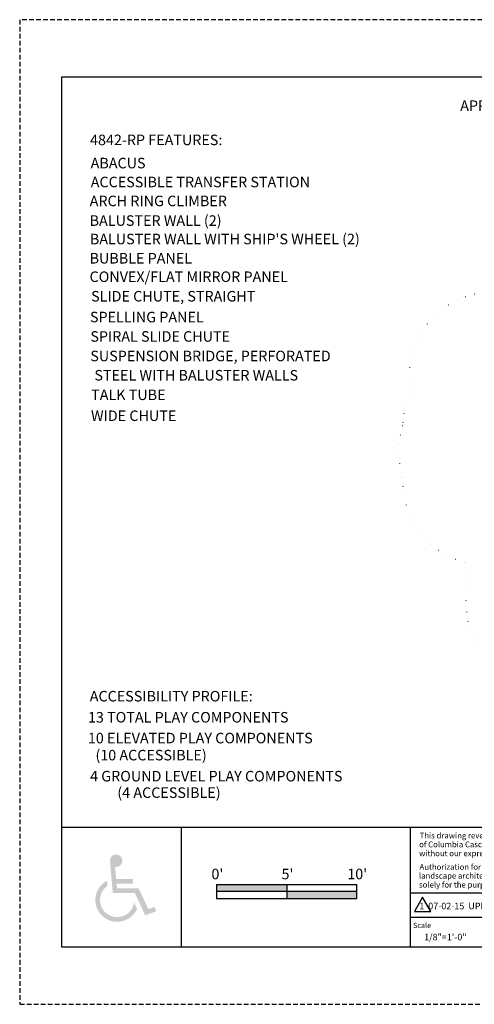
# Model space of a CAD drawing. Extents: x 0 to 2159, y 0 to 842.
# Drawn here: x 0 to 389, y 0 to 842 of the extents above; entities that cross this region are included whole.
import ezdxf
from ezdxf.enums import TextEntityAlignment as Align

# ---------------------------------------------------------------- set-up
doc = ezdxf.new("R2010")
doc.units = 0
doc.header["$LTSCALE"] = 32
doc.header["$MEASUREMENT"] = 0
doc.linetypes.add('DOT', pattern=[0.25, 0, -0.25])
doc.linetypes.add('HIDDEN2', pattern=[0.1875, 0.125, -0.0625])
doc.layers.get('0').update_dxf_attribs({"color": 2, "linetype": 'CONTINUOUS'})
for name, color, linetype in [('BOLD', 10, 'CONTINUOUS'), ('NOTES', 7, 'CONTINUOUS'), ('TITLE', 7, 'CONTINUOUS')]:
    doc.layers.add(name, color=color, linetype=linetype)
doc.styles.add('ROMANC', font='ROMANC.shx')
doc.styles.add('ROMAND', font='romand', dxfattribs={"height": 9})
doc.styles.add('ROMANS', font='ROMANS', dxfattribs={"height": 1.8})

msp = doc.modelspace()

# ---------------------------------------------------------------- hatches: boundary and pattern name
h = msp.add_hatch(color=256)
h.dxf.hatch_style = 1
h.paths.add_polyline_path([(228.6355249845009, 96.37074178944843), (228.6355249845008, 102.3707417894484), (168.6355249845008, 102.3707417894484), (168.6355249845009, 96.37074178944843)])
h.paths.add_polyline_path([(288.635524984501, 90.37074178944846), (288.635524984501, 96.37074178944843), (228.6355249845009, 96.37074178944843), (228.635524984501, 90.37074178944846)])
at = {"layer": 'TITLE'}
h = msp.add_hatch(color=256, dxfattribs=at)
edge = h.paths.add_edge_path()
edge.add_arc((82.62199993944614, 122.8145402230869), 5.333333333333333, 260.5224878140705, 545.0000000000002)
edge.add_line((77.30896154962352, 122.3497095950993), (79.6920542471994, 95.11083541947792))
edge.add_line((79.6920542471994, 95.11083541947792), (98.6044097994727, 95.11083541947792))
edge.add_line((98.60440979947248, 95.11083541947792), (107.4550255494578, 76.13062869286298))
edge.add_line((107.4550255494578, 76.13062869286298), (117.0944879661258, 79.63910608685788))
edge.add_line((117.0944879661261, 79.63910608685788), (115.3975575867526, 83.2781850290475))
edge.add_line((115.3975575867523, 83.2781850290475), (110.1613781020205, 81.3723715553298))
edge.add_line((110.1613781020205, 81.3723715553298), (101.8897965582628, 99.11083541947792))
edge.add_line((101.8897965582628, 99.11083541947792), (83.35737894326894, 99.11083541947792))
edge.add_line((83.35737894326917, 99.11083541947792), (83.00742428916556, 103.1108354194779))
edge.add_line((83.00742428916556, 103.1108354194779), (96.95134451543913, 103.1108354194779))
edge.add_line((96.9513445154389, 103.1108354194779), (96.9513445154389, 107.1108354194779))
edge.add_line((96.9513445154389, 107.1108354194779), (82.65746963506172, 107.1108354194779))
edge.add_line((82.65746963506172, 107.1108354194779), (81.74381066224123, 117.554005265704))
h = msp.add_hatch(color=256, dxfattribs=at)
edge = h.paths.add_edge_path()
edge.add_line((100.4981119273323, 81.58497176828843), (97.95612275309895, 87.03628514429239))
edge.add_arc((83.4472357663833, 89.1818175998441), 14.66666666666666, 124.50867090936691, 351.5882267108054, ccw=False)
edge.add_line((75.13811516152487, 101.2677443696466), (74.75044898890314, 105.6987889987262))
edge.add_arc((83.4472357663833, 89.1818175998441), 18.66666666666666, 117.7684381973798, 335.9851198644934)

# ---------------------------------------------------------------- linework, layer by layer
for p, q in [((168.6355249845008, 102.3707417894484), (168.635524984501, 90.37074178944845)), ((168.6355249845008, 102.3707417894484), (288.635524984501, 102.3707417894484)), ((228.6355249845008, 102.3707417894484), (228.635524984501, 90.37074178944845)), ((288.635524984501, 90.37074178944846), (288.635524984501, 102.3707417894484)), ((288.635524984501, 96.37074178944843), (168.6355249845008, 96.37074178944843)), ((168.635524984501, 90.37074178944845), (288.635524984501, 90.37074178944846))]:
    msp.add_line(p, q)
at = {"color": 7, "linetype": 'DOT', "elevation": -73.00000000000003}
for points in [[(405.3802594350536, 608.9444266983656, 0.4142135623730945), (333.3802594350539, 536.9444266983659), (333.3802594350536, 520.9188285698547, 0.09405861139538615), (327.8923721136864, 494.6342933817724, 0.154233804199005), (327.8925033339619, 451.2470562486616)], [(327.9740312019628, 450.9907142431757, 0.3568123880356273), (382.0053619350538, 377.5734010867237), (382.0053619350538, 343.550697972084, 0.4142135623730948), (454.0053619350538, 271.5506979720839)]]:
    msp.add_lwpolyline(points, format="xyb", dxfattribs=at)
at = {"layer": 'BOLD'}
for p, q in [((36.00536193505377, 151.342358173651), (1020.005361935054, 151.3423581736509)), ((138.4034634103391, 48.9442566983656), (138.4034634103391, 151.2756416194501)), ((334.214073649588, 151.3423581736509), (334.214073649588, 48.94425669836558))]:
    msp.add_line(p, q, dxfattribs=at)
msp.add_lwpolyline([(1020.005361935054, 48.94425669836546), (36.00536193505377, 48.94425669836561), (36.005361935054, 792.9442566983656), (1020.005361935054, 792.9442566983654)], close=True, dxfattribs=at)
at = {"layer": 'TITLE', "color": 2}
for p, q in [((334.214073649588, 95.44425669836549), (581.3856927780453, 95.44425669836549)), ((334.214073649588, 74.44425669836549), (581.3856927780453, 74.44425669836549))]:
    msp.add_line(p, q, dxfattribs=at)
at = {"layer": 'TITLE', "color": 6, "linetype": 'HIDDEN2'}
msp.add_lwpolyline([(1056.010723870108, 841.8885133967312), (1.70530256582424e-13, 841.8885133967315), (0, 0), (1056.010723870108, -3.410605131648481e-13)], close=True, dxfattribs=at)
at = {"layer": 'TITLE'}
msp.add_lwpolyline([(344.9011471417157, 91.51729367575646), (337.909692033604, 79.40773820966999), (351.8926022498274, 79.40773820966999)], close=True, dxfattribs=at)

# ---------------------------------------------------------------- texts
at = {"style": 'ROMAND'}
for s, p in [("0'", (164.1668374516319, 106.9286708113823)), ("5'", (224.1668374516319, 106.9286708113823)), ("10'", (280.4519847268148, 106.9286708113823))]:
    msp.add_text(s, height=9, dxfattribs=at).set_placement(p)
at = {"layer": 'NOTES', "color": 7, "style": 'ROMAND'}
msp.add_text('APPROPRIATE FOR CHILDREN 5 TO 12 YEARS OF AGE ', height=9, dxfattribs=at).set_placement((527.7653619350544, 763.8882383999016), align=Align.CENTER)
for s, p in [('4842-RP FEATURES:', (60.25753470971358, 734.6113130851976)), ('ABACUS', (60.77810673790464, 714.7727823456213)), ('ACCESSIBLE TRANSFER STATION', (60.84324293167538, 698.6051659551409)), ('ARCH RING CLIMBER', (59.97727453458174, 682.411854685142)), ('BALUSTER WALL (2)', (59.90172138265461, 665.6271908128145)), ("BALUSTER WALL WITH SHIP'S WHEEL (2)", (60.10118067903568, 649.8537029603041)), ('BUBBLE PANEL', (59.87389800586425, 633.3957209160084)), ('CONVEX/FLAT MIRROR PANEL', (59.83005975221204, 617.6222330634979)), ('SLIDE CHUTE, STRAIGHT', (61.14252231347018, 600.9197266629695)), ('SPELLING PANEL', (60.18714155827638, 583.1431258002857)), ('SPIRAL SLIDE CHUTE', (60.54422336434072, 566.5509538337334)), ('SUSPENSION BRIDGE, PERFORATED ', (60.48629103284111, 549.8482311850745)), (' STEEL WITH BALUSTER WALLS', (61.25838697646941, 533.3666099006288)), ('TALK TUBE', (61.2004546449698, 516.6638872519699)), ('WIDE CHUTE', (61.08458998197057, 498.7428842199339)), ('ACCESSIBILITY PROFILE:', (60.00536193505377, 258.9442566983656)), ('13 TOTAL PLAY COMPONENTS', (58.43397435771112, 240.9442566983656)), ('10 ELEVATED PLAY COMPONENTS', (58.40502275710514, 223.1405459471636)), ('   (10 ACCESSIBLE)', (56.61358055823985, 208.5691173757349)), (' 4 GROUND LEVEL PLAY COMPONENTS', (57.51088764527049, 190.5691173757349)), ('(4 ACCESSIBLE)', (83.6163244252757, 176.4883115014222))]:
    msp.add_text(s, height=9, dxfattribs=at).set_placement(p)
at = {"layer": 'TITLE', "style": 'ROMAND'}
for s, p in [('This drawing reveals the copyrighted intellectual property', (342.4438822065945, 141.8422473635866)), ('of Columbia Cascade Company. Not for use by others', (341.99980610854, 134.2999008933313)), ('without our express, written authorization.', (341.9987293637307, 126.6359617324442)), ('Authorization for use is hereby granted to architects,', (342.3195072167709, 115.0122219755516)), ('landscape architects and similar design professionals', (341.8754311187165, 107.4698755052963)), ('solely for the purpose of specifying TimberForm products.', (341.8743543739072, 99.80593634440929))]:
    msp.add_text(s, height=4.875, dxfattribs=at).set_placement(p)
at = {"layer": 'TITLE', "linetype": 'Continuous', "style": 'ROMANC'}
for s, p in [('1  07-02-15  UPDATE SLIDE            AT/Ian', (342.0766486676189, 81.20695595166937)), ('1/8"=1\'-0"', (346.2333244904551, 54.67330182789492))]:
    msp.add_text(s, height=5.625, dxfattribs=at).set_placement(p)
at = {"layer": 'TITLE', "style": 'ROMANS', "oblique": 10}
msp.add_text('Scale', height=4.5, dxfattribs=at).set_placement((336.7988773599889, 65.210440489074))

doc.saveas('drawing.dxf')
